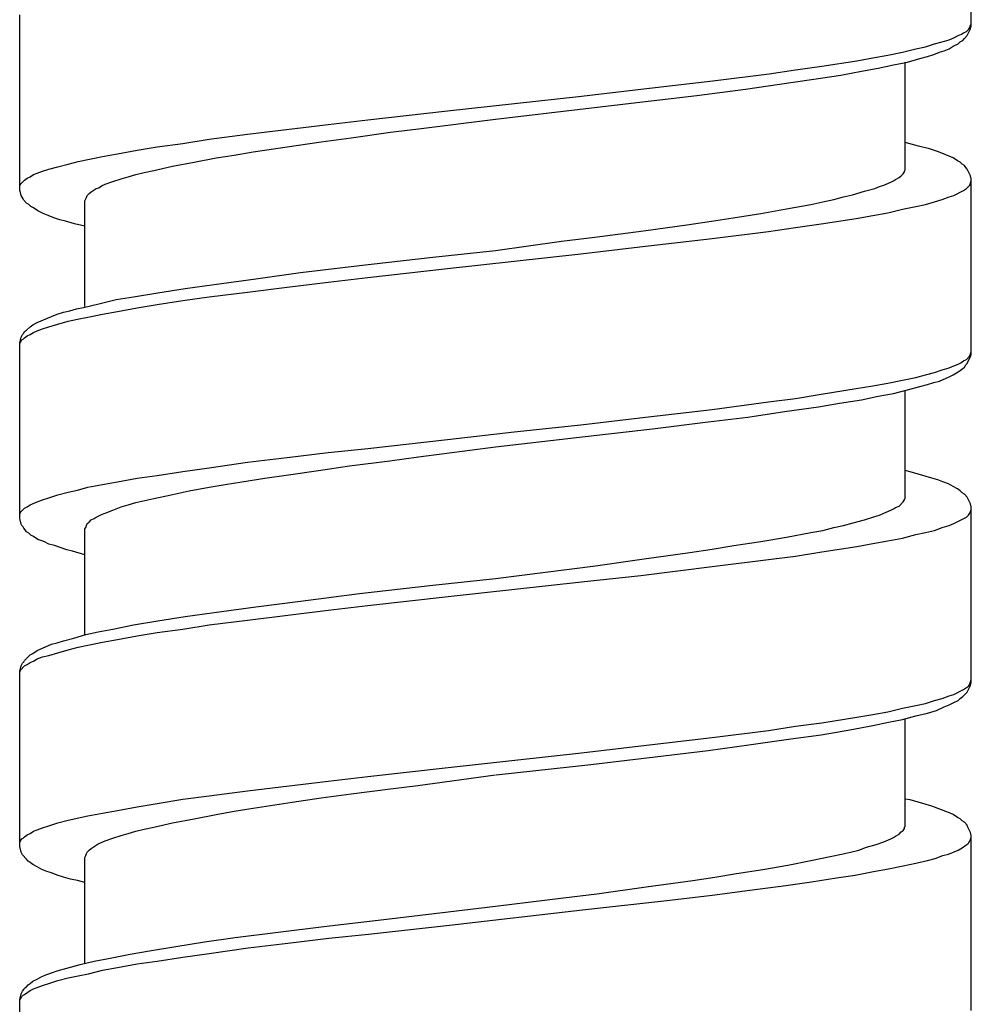
# Model space of a CAD drawing. Units: millimetres. Extents: x -424 to 509, y -164 to 938.
# Drawn here: x -107 to -93, y 666 to 681 of the extents above; entities that cross this region are included whole.
import ezdxf

# ---------------------------------------------------------------- set-up
doc = ezdxf.new("R2010")
doc.units = ezdxf.units.MM
doc.header["$LTSCALE"] = 6.666667

# ---------------------------------------------------------------- blocks, each defined once
blk = doc.blocks.new('1984.CT64.ACT.MT_v1')
for p, q in [((-92.512, -220.511), (-92.512, -217.843)), ((-107.012, -223.02), (-107.012, -220.342)), ((-92.629, -220.617), (-92.586, -220.596)), ((-92.586, -220.596), (-92.555, -220.564)), ((-92.576, -220.659), (-92.523, -220.554)), ((-92.555, -220.564), (-92.533, -220.532)), ((-92.533, -220.532), (-92.523, -220.501)), ((-92.523, -220.501), (-92.512, -220.48)), ((-92.523, -220.554), (-92.512, -220.511)), ((-93.073, -220.786), (-92.957, -220.755)), ((-92.957, -220.755), (-92.851, -220.723)), ((-92.851, -220.723), (-92.777, -220.691)), ((-92.777, -220.691), (-92.713, -220.659)), ((-92.713, -220.659), (-92.66, -220.638)), ((-92.713, -220.786), (-92.682, -220.755)), ((-92.682, -220.755), (-92.639, -220.734)), ((-92.66, -220.638), (-92.629, -220.617)), ((-92.639, -220.734), (-92.618, -220.702)), ((-92.618, -220.702), (-92.576, -220.659)), ((-93.782, -220.956), (-93.56, -220.913)), ((-93.56, -220.913), (-93.359, -220.861)), ((-93.359, -220.861), (-93.211, -220.829)), ((-93.211, -220.829), (-93.073, -220.786)), ((-93.084, -220.945), (-92.999, -220.913)), ((-92.999, -220.913), (-92.925, -220.892)), ((-92.925, -220.892), (-92.851, -220.861)), ((-92.851, -220.861), (-92.787, -220.818)), ((-92.787, -220.818), (-92.713, -220.786)), ((-94.788, -221.125), (-94.259, -221.041)), ((-94.259, -221.041), (-94.015, -220.998)), ((-94.015, -220.998), (-93.782, -220.956)), ((-93.698, -221.104), (-93.486, -221.062)), ((-93.518, -222.702), (-93.518, -221.062)), ((-93.486, -221.062), (-93.295, -221.009)), ((-93.295, -221.009), (-93.179, -220.977)), ((-93.179, -220.977), (-93.084, -220.945)), ((-95.592, -221.242), (-95.19, -221.178)), ((-95.19, -221.178), (-94.788, -221.125)), ((-94.502, -221.263), (-94.185, -221.199)), ((-94.185, -221.199), (-93.931, -221.157)), ((-93.931, -221.157), (-93.698, -221.104)), ((-97.55, -221.474), (-96.45, -221.347)), ((-96.45, -221.347), (-95.592, -221.242)), ((-95.433, -221.4), (-94.947, -221.326)), ((-94.947, -221.326), (-94.502, -221.263)), ((-98.45, -221.58), (-97.55, -221.474)), ((-96.693, -221.57), (-95.952, -221.474)), ((-95.952, -221.474), (-95.433, -221.4)), ((-100.493, -221.803), (-98.45, -221.58)), ((-98.386, -221.771), (-97.392, -221.654)), ((-97.392, -221.654), (-96.693, -221.57)), ((-101.71, -221.94), (-100.493, -221.803)), ((-99.762, -221.93), (-98.386, -221.771)), ((-102.313, -222.014), (-101.71, -221.94)), ((-100.937, -222.078), (-99.762, -221.93)), ((-103.541, -222.162), (-102.313, -222.014)), ((-101.361, -222.131), (-100.937, -222.078)), ((-104.525, -222.3), (-104.123, -222.237)), ((-104.123, -222.237), (-103.541, -222.162)), ((-102.419, -222.279), (-101.964, -222.215)), ((-101.964, -222.215), (-101.361, -222.131)), ((-105.52, -222.459), (-105.224, -222.406)), ((-105.224, -222.406), (-104.917, -222.353)), ((-104.917, -222.353), (-104.525, -222.3)), ((-103.456, -222.427), (-102.419, -222.279)), ((-93.317, -222.342), (-93.518, -222.289)), ((-93.147, -222.385), (-93.317, -222.342)), ((-93.01, -222.427), (-93.147, -222.385)), ((-106.123, -222.575), (-105.753, -222.501)), ((-105.753, -222.501), (-105.52, -222.459)), ((-104.356, -222.586), (-104.017, -222.522)), ((-104.017, -222.522), (-103.742, -222.48)), ((-103.742, -222.48), (-103.456, -222.427)), ((-92.787, -222.522), (-93.01, -222.427)), ((-92.724, -222.565), (-92.787, -222.522)), ((-92.682, -222.586), (-92.724, -222.565)), ((-106.663, -222.723), (-106.568, -222.692)), ((-106.568, -222.692), (-106.43, -222.66)), ((-106.43, -222.66), (-106.272, -222.618)), ((-106.272, -222.618), (-106.123, -222.575)), ((-105.118, -222.745), (-104.97, -222.713)), ((-104.97, -222.713), (-104.684, -222.649)), ((-104.684, -222.649), (-104.356, -222.586)), ((-93.528, -222.723), (-93.518, -222.702)), ((-92.65, -222.618), (-92.682, -222.586)), ((-92.618, -222.639), (-92.65, -222.618)), ((-92.597, -222.67), (-92.618, -222.639)), ((-92.576, -222.692), (-92.597, -222.67)), ((-92.523, -222.797), (-92.576, -222.692)), ((-107.002, -222.924), (-106.938, -222.861)), ((-106.938, -222.861), (-106.896, -222.829)), ((-106.896, -222.829), (-106.854, -222.808)), ((-106.854, -222.808), (-106.801, -222.776)), ((-106.801, -222.776), (-106.748, -222.755)), ((-106.748, -222.755), (-106.663, -222.723)), ((-105.594, -222.882), (-105.467, -222.84)), ((-105.467, -222.84), (-105.361, -222.808)), ((-105.361, -222.808), (-105.245, -222.776)), ((-105.245, -222.776), (-105.118, -222.745)), ((-93.698, -222.872), (-93.666, -222.85)), ((-93.666, -222.85), (-93.613, -222.819)), ((-93.613, -222.819), (-93.581, -222.797)), ((-93.581, -222.797), (-93.549, -222.766)), ((-93.549, -222.766), (-93.528, -222.734)), ((-93.528, -222.734), (-93.528, -222.723)), ((-92.512, -222.84), (-92.523, -222.797)), ((-92.512, -225.518), (-92.512, -222.84)), ((-107.012, -222.946), (-107.002, -222.924)), ((-105.922, -223.041), (-105.88, -223.009)), ((-105.88, -223.009), (-105.848, -222.988)), ((-105.848, -222.988), (-105.806, -222.977)), ((-105.806, -222.977), (-105.764, -222.946)), ((-105.764, -222.946), (-105.711, -222.924)), ((-105.711, -222.924), (-105.594, -222.882)), ((-94.142, -223.03), (-93.983, -222.988)), ((-93.983, -222.988), (-93.909, -222.956)), ((-93.909, -222.956), (-93.846, -222.935)), ((-93.846, -222.935), (-93.74, -222.893)), ((-93.74, -222.893), (-93.698, -222.872)), ((-92.629, -223.02), (-92.586, -222.988)), ((-92.586, -222.988), (-92.533, -222.935)), ((-92.533, -222.935), (-92.512, -222.872)), ((-107.002, -223.051), (-107.012, -223.02)), ((-106.991, -223.094), (-107.002, -223.051)), ((-106.96, -223.147), (-106.991, -223.094)), ((-106.949, -223.168), (-106.96, -223.147)), ((-106.018, -223.178), (-106.007, -223.147)), ((-106.007, -223.147), (-105.996, -223.126)), ((-105.996, -223.126), (-105.986, -223.094)), ((-105.986, -223.094), (-105.954, -223.062)), ((-105.954, -223.062), (-105.922, -223.041)), ((-94.777, -223.189), (-94.608, -223.157)), ((-94.608, -223.157), (-94.46, -223.115)), ((-94.46, -223.115), (-94.322, -223.083)), ((-94.322, -223.083), (-94.142, -223.03)), ((-93.073, -223.189), (-92.957, -223.157)), ((-92.957, -223.157), (-92.851, -223.115)), ((-92.851, -223.115), (-92.777, -223.094)), ((-92.777, -223.094), (-92.629, -223.02)), ((-106.907, -223.21), (-106.949, -223.168)), ((-106.875, -223.231), (-106.907, -223.21)), ((-106.843, -223.263), (-106.875, -223.231)), ((-106.801, -223.284), (-106.843, -223.263)), ((-106.737, -223.327), (-106.801, -223.284)), ((-106.018, -224.787), (-106.018, -223.178)), ((-95.719, -223.369), (-95.328, -223.295)), ((-95.328, -223.295), (-94.957, -223.231)), ((-94.957, -223.231), (-94.777, -223.189)), ((-93.782, -223.358), (-93.56, -223.305)), ((-93.56, -223.305), (-93.359, -223.263)), ((-93.359, -223.263), (-93.211, -223.231)), ((-93.211, -223.231), (-93.073, -223.189)), ((-106.653, -223.369), (-106.737, -223.327)), ((-106.578, -223.401), (-106.653, -223.369)), ((-106.494, -223.433), (-106.578, -223.401)), ((-106.399, -223.464), (-106.494, -223.433)), ((-106.314, -223.485), (-106.399, -223.464)), ((-96.471, -223.485), (-96.143, -223.433)), ((-96.143, -223.433), (-95.719, -223.369)), ((-94.798, -223.528), (-94.269, -223.443)), ((-94.269, -223.443), (-94.015, -223.401)), ((-94.015, -223.401), (-93.782, -223.358)), ((-106.176, -223.528), (-106.314, -223.485)), ((-106.018, -223.56), (-106.176, -223.528)), ((-97.508, -223.634), (-96.809, -223.538)), ((-96.809, -223.538), (-96.471, -223.485)), ((-95.603, -223.644), (-95.19, -223.581)), ((-95.19, -223.581), (-94.798, -223.528)), ((-98.757, -223.792), (-98.249, -223.729)), ((-98.249, -223.729), (-97.508, -223.634)), ((-97.561, -223.877), (-96.46, -223.75)), ((-96.46, -223.75), (-95.603, -223.644)), ((-99.762, -223.93), (-98.757, -223.792)), ((-98.46, -223.983), (-97.561, -223.877)), ((-101.837, -224.163), (-100.715, -224.036)), ((-100.715, -224.036), (-99.762, -223.93)), ((-100.493, -224.205), (-98.46, -223.983)), ((-102.736, -224.269), (-101.837, -224.163)), ((-101.71, -224.343), (-100.493, -224.205)), ((-104.049, -224.449), (-103.414, -224.364)), ((-103.414, -224.364), (-102.736, -224.269)), ((-102.313, -224.417), (-101.71, -224.343)), ((-104.906, -224.576), (-104.493, -224.512)), ((-104.493, -224.512), (-104.049, -224.449)), ((-103.541, -224.565), (-102.938, -224.491)), ((-102.938, -224.491), (-102.313, -224.417)), ((-105.541, -224.681), (-105.277, -224.639)), ((-105.277, -224.639), (-104.906, -224.576)), ((-104.525, -224.692), (-104.123, -224.639)), ((-104.123, -224.639), (-103.541, -224.565)), ((-106.145, -224.819), (-106.039, -224.798)), ((-106.039, -224.798), (-105.806, -224.745)), ((-105.806, -224.745), (-105.541, -224.681)), ((-105.52, -224.861), (-105.224, -224.808)), ((-105.224, -224.808), (-104.917, -224.756)), ((-104.917, -224.756), (-104.525, -224.692)), ((-106.748, -225.031), (-106.526, -224.935)), ((-106.526, -224.935), (-106.441, -224.904)), ((-106.441, -224.904), (-106.346, -224.872)), ((-106.346, -224.872), (-106.25, -224.851)), ((-106.25, -224.851), (-106.145, -224.819)), ((-106.134, -224.978), (-105.975, -224.946)), ((-105.975, -224.946), (-105.753, -224.904)), ((-105.753, -224.904), (-105.52, -224.861)), ((-106.907, -225.147), (-106.854, -225.094)), ((-106.854, -225.094), (-106.811, -225.062)), ((-106.811, -225.062), (-106.748, -225.031)), ((-106.663, -225.126), (-106.568, -225.094)), ((-106.568, -225.094), (-106.43, -225.052)), ((-106.43, -225.052), (-106.272, -225.01)), ((-106.272, -225.01), (-106.134, -224.978)), ((-107.012, -225.338), (-106.991, -225.253)), ((-106.991, -225.253), (-106.97, -225.211)), ((-106.97, -225.211), (-106.949, -225.189)), ((-106.96, -225.285), (-106.938, -225.264)), ((-106.949, -225.189), (-106.938, -225.168)), ((-106.938, -225.168), (-106.907, -225.147)), ((-106.938, -225.264), (-106.896, -225.232)), ((-106.896, -225.232), (-106.854, -225.211)), ((-106.854, -225.211), (-106.801, -225.179)), ((-106.801, -225.179), (-106.748, -225.158)), ((-106.748, -225.158), (-106.663, -225.126)), ((-107.012, -225.348), (-107.002, -225.327)), ((-107.012, -228.015), (-107.012, -225.338)), ((-107.002, -225.327), (-106.981, -225.295)), ((-106.981, -225.295), (-106.96, -225.285)), ((-92.586, -225.592), (-92.533, -225.539)), ((-92.576, -225.655), (-92.523, -225.549)), ((-92.533, -225.539), (-92.512, -225.475)), ((-92.523, -225.549), (-92.512, -225.518)), ((-92.851, -225.719), (-92.777, -225.687)), ((-92.777, -225.687), (-92.713, -225.666)), ((-92.713, -225.666), (-92.671, -225.645)), ((-92.671, -225.645), (-92.629, -225.613)), ((-92.639, -225.729), (-92.618, -225.708)), ((-92.629, -225.613), (-92.586, -225.592)), ((-92.618, -225.708), (-92.597, -225.676)), ((-92.597, -225.676), (-92.576, -225.655)), ((-93.359, -225.867), (-93.211, -225.825)), ((-93.211, -225.825), (-93.073, -225.793)), ((-93.073, -225.793), (-92.957, -225.75)), ((-92.999, -225.92), (-92.851, -225.856)), ((-92.957, -225.75), (-92.851, -225.719)), ((-92.851, -225.856), (-92.787, -225.825)), ((-92.787, -225.825), (-92.713, -225.782)), ((-92.713, -225.782), (-92.682, -225.761)), ((-92.682, -225.761), (-92.639, -225.729)), ((-94.269, -226.036), (-94.015, -225.994)), ((-94.015, -225.994), (-93.782, -225.952)), ((-93.782, -225.952), (-93.56, -225.909)), ((-93.56, -225.909), (-93.359, -225.867)), ((-93.486, -226.057), (-93.295, -226.004)), ((-93.295, -226.004), (-93.179, -225.973)), ((-93.179, -225.973), (-93.084, -225.941)), ((-93.084, -225.941), (-92.999, -225.92)), ((-95.19, -226.184), (-94.798, -226.121)), ((-94.798, -226.121), (-94.269, -226.036)), ((-94.185, -226.206), (-93.931, -226.153)), ((-93.931, -226.153), (-93.698, -226.11)), ((-93.698, -226.11), (-93.486, -226.057)), ((-93.518, -227.708), (-93.518, -226.068)), ((-96.46, -226.354), (-95.603, -226.237)), ((-95.603, -226.237), (-95.19, -226.184)), ((-95.359, -226.385), (-94.841, -226.311)), ((-94.841, -226.311), (-94.523, -226.258)), ((-94.523, -226.258), (-94.185, -226.206)), ((-97.561, -226.481), (-96.46, -226.354)), ((-95.92, -226.47), (-95.359, -226.385)), ((-99.477, -226.692), (-98.46, -226.587)), ((-98.46, -226.587), (-97.561, -226.481)), ((-97.37, -226.65), (-96.524, -226.544)), ((-96.524, -226.544), (-95.92, -226.47)), ((-100.493, -226.809), (-99.477, -226.692)), ((-98.397, -226.766), (-97.37, -226.65)), ((-101.71, -226.946), (-100.493, -226.809)), ((-99.762, -226.925), (-98.397, -226.766)), ((-102.938, -227.084), (-102.313, -227.01)), ((-102.313, -227.01), (-101.71, -226.946)), ((-100.937, -227.073), (-99.762, -226.925)), ((-104.123, -227.243), (-103.541, -227.158)), ((-103.541, -227.158), (-102.938, -227.084)), ((-102.461, -227.285), (-101.985, -227.211)), ((-101.985, -227.211), (-101.371, -227.137)), ((-101.371, -227.137), (-100.937, -227.073)), ((-105.224, -227.402), (-104.917, -227.359)), ((-104.917, -227.359), (-104.525, -227.296)), ((-104.525, -227.296), (-104.123, -227.243)), ((-103.276, -227.402), (-102.916, -227.349)), ((-102.916, -227.349), (-102.461, -227.285)), ((-93.444, -227.306), (-93.518, -227.285)), ((-93.253, -227.359), (-93.444, -227.306)), ((-93.116, -227.402), (-93.253, -227.359)), ((-105.975, -227.539), (-105.753, -227.497)), ((-105.753, -227.497), (-105.52, -227.454)), ((-105.52, -227.454), (-105.224, -227.402)), ((-104.123, -227.539), (-103.88, -227.497)), ((-103.88, -227.497), (-103.626, -227.454)), ((-103.626, -227.454), (-103.276, -227.402)), ((-93.02, -227.423), (-93.116, -227.402)), ((-92.946, -227.454), (-93.02, -227.423)), ((-92.862, -227.486), (-92.946, -227.454)), ((-92.787, -227.529), (-92.862, -227.486)), ((-106.568, -227.698), (-106.43, -227.656)), ((-106.43, -227.656), (-106.272, -227.613)), ((-106.272, -227.613), (-106.134, -227.581)), ((-106.134, -227.581), (-105.975, -227.539)), ((-104.97, -227.708), (-104.705, -227.656)), ((-104.705, -227.656), (-104.43, -227.592)), ((-104.43, -227.592), (-104.123, -227.539)), ((-92.724, -227.56), (-92.787, -227.529)), ((-92.682, -227.592), (-92.724, -227.56)), ((-92.65, -227.624), (-92.682, -227.592)), ((-92.618, -227.645), (-92.65, -227.624)), ((-92.576, -227.687), (-92.618, -227.645)), ((-106.896, -227.835), (-106.854, -227.804)), ((-106.854, -227.804), (-106.748, -227.761)), ((-106.748, -227.761), (-106.663, -227.73)), ((-106.663, -227.73), (-106.568, -227.698)), ((-105.467, -227.835), (-105.361, -227.804)), ((-105.361, -227.804), (-105.245, -227.772)), ((-105.245, -227.772), (-104.97, -227.708)), ((-93.613, -227.825), (-93.549, -227.761)), ((-93.549, -227.761), (-93.528, -227.73)), ((-93.528, -227.719), (-93.518, -227.708)), ((-93.528, -227.73), (-93.528, -227.719)), ((-92.523, -227.793), (-92.576, -227.687)), ((-92.512, -227.835), (-92.523, -227.793)), ((-107.012, -227.952), (-107.002, -227.92)), ((-107.002, -227.92), (-106.938, -227.857)), ((-106.938, -227.857), (-106.896, -227.835)), ((-105.848, -227.994), (-105.764, -227.952)), ((-105.764, -227.952), (-105.711, -227.931)), ((-105.711, -227.931), (-105.594, -227.888)), ((-105.594, -227.888), (-105.467, -227.835)), ((-93.983, -227.984), (-93.909, -227.962)), ((-93.909, -227.962), (-93.846, -227.931)), ((-93.846, -227.931), (-93.74, -227.888)), ((-93.74, -227.888), (-93.698, -227.867)), ((-93.698, -227.867), (-93.666, -227.846)), ((-93.666, -227.846), (-93.613, -227.825)), ((-92.586, -227.994), (-92.555, -227.962)), ((-92.555, -227.962), (-92.533, -227.931)), ((-92.533, -227.931), (-92.523, -227.91)), ((-92.523, -227.91), (-92.512, -227.878)), ((-92.512, -230.513), (-92.512, -227.835)), ((-106.991, -228.1), (-107.012, -228.015)), ((-106.981, -228.121), (-106.991, -228.1)), ((-106.007, -228.153), (-105.986, -228.09)), ((-105.986, -228.09), (-105.954, -228.068)), ((-105.954, -228.068), (-105.922, -228.037)), ((-105.922, -228.037), (-105.88, -228.015)), ((-105.88, -228.015), (-105.848, -227.994)), ((-94.46, -228.121), (-94.312, -228.079)), ((-94.312, -228.079), (-94.142, -228.037)), ((-94.142, -228.037), (-93.983, -227.984)), ((-92.851, -228.121), (-92.777, -228.09)), ((-92.777, -228.09), (-92.586, -227.994)), ((-106.96, -228.142), (-106.981, -228.121)), ((-106.949, -228.164), (-106.96, -228.142)), ((-106.928, -228.185), (-106.949, -228.164)), ((-106.907, -228.217), (-106.928, -228.185)), ((-106.875, -228.238), (-106.907, -228.217)), ((-106.843, -228.269), (-106.875, -228.238)), ((-106.018, -228.174), (-106.007, -228.153)), ((-106.018, -229.794), (-106.018, -228.174)), ((-95.328, -228.301), (-94.957, -228.227)), ((-94.957, -228.227), (-94.777, -228.195)), ((-94.777, -228.195), (-94.608, -228.153)), ((-94.608, -228.153), (-94.46, -228.121)), ((-93.56, -228.312), (-93.359, -228.259)), ((-93.359, -228.259), (-93.211, -228.227)), ((-93.211, -228.227), (-93.073, -228.195)), ((-93.073, -228.195), (-92.957, -228.153)), ((-92.957, -228.153), (-92.851, -228.121)), ((-106.801, -228.291), (-106.843, -228.269)), ((-106.737, -228.333), (-106.801, -228.291)), ((-106.642, -228.365), (-106.737, -228.333)), ((-106.568, -228.407), (-106.642, -228.365)), ((-106.483, -228.428), (-106.568, -228.407)), ((-96.132, -228.428), (-95.719, -228.365)), ((-95.719, -228.365), (-95.328, -228.301)), ((-94.259, -228.439), (-94.015, -228.396)), ((-94.015, -228.396), (-93.782, -228.354)), ((-93.782, -228.354), (-93.56, -228.312)), ((-106.293, -228.492), (-106.483, -228.428)), ((-106.208, -228.513), (-106.293, -228.492)), ((-106.018, -228.566), (-106.208, -228.513)), ((-97.497, -228.629), (-96.799, -228.534)), ((-96.799, -228.534), (-96.46, -228.481)), ((-96.46, -228.481), (-96.132, -228.428)), ((-95.19, -228.587), (-94.788, -228.523)), ((-94.788, -228.523), (-94.259, -228.439)), ((-98.238, -228.735), (-97.497, -228.629)), ((-96.46, -228.746), (-95.603, -228.64)), ((-95.603, -228.64), (-95.19, -228.587)), ((-99.762, -228.926), (-98.238, -228.735)), ((-97.55, -228.883), (-96.46, -228.746)), ((-100.715, -229.031), (-99.762, -228.926)), ((-100.482, -229.201), (-98.45, -228.979)), ((-98.45, -228.979), (-97.55, -228.883)), ((-102.736, -229.275), (-101.837, -229.158)), ((-101.837, -229.158), (-100.715, -229.031)), ((-103.414, -229.36), (-102.736, -229.275)), ((-101.71, -229.338), (-100.482, -229.201)), ((-104.493, -229.508), (-104.049, -229.444)), ((-104.049, -229.444), (-103.414, -229.36)), ((-103.541, -229.561), (-102.313, -229.413)), ((-102.313, -229.413), (-101.71, -229.338)), ((-105.277, -229.635), (-104.906, -229.571)), ((-104.906, -229.571), (-104.493, -229.508)), ((-104.123, -229.635), (-103.541, -229.561)), ((-106.007, -229.783), (-105.816, -229.741)), ((-105.816, -229.741), (-105.594, -229.698)), ((-105.594, -229.698), (-105.277, -229.635)), ((-105.224, -229.804), (-104.917, -229.751)), ((-104.917, -229.751), (-104.525, -229.698)), ((-104.525, -229.698), (-104.123, -229.635)), ((-106.526, -229.931), (-106.441, -229.91)), ((-106.441, -229.91), (-106.346, -229.878)), ((-106.346, -229.878), (-106.187, -229.836)), ((-106.187, -229.836), (-106.007, -229.783)), ((-105.975, -229.942), (-105.753, -229.899)), ((-105.753, -229.899), (-105.52, -229.857)), ((-105.52, -229.857), (-105.224, -229.804)), ((-106.811, -230.069), (-106.748, -230.026)), ((-106.748, -230.026), (-106.526, -229.931)), ((-106.568, -230.1), (-106.43, -230.058)), ((-106.43, -230.058), (-106.272, -230.016)), ((-106.272, -230.016), (-106.123, -229.973)), ((-106.123, -229.973), (-105.975, -229.942)), ((-106.97, -230.217), (-106.949, -230.196)), ((-106.949, -230.196), (-106.938, -230.175)), ((-106.938, -230.175), (-106.854, -230.09)), ((-106.896, -230.238), (-106.854, -230.206)), ((-106.854, -230.09), (-106.811, -230.069)), ((-106.854, -230.206), (-106.801, -230.185)), ((-106.801, -230.185), (-106.748, -230.153)), ((-106.748, -230.153), (-106.663, -230.122)), ((-106.663, -230.122), (-106.568, -230.1)), ((-107.012, -230.333), (-107.002, -230.302)), ((-107.012, -230.354), (-107.002, -230.323)), ((-107.012, -233.011), (-107.012, -230.333)), ((-107.002, -230.302), (-106.991, -230.259)), ((-107.002, -230.323), (-106.938, -230.259)), ((-106.991, -230.259), (-106.97, -230.217)), ((-106.938, -230.259), (-106.896, -230.238)), ((-92.533, -230.534), (-92.512, -230.471)), ((-92.523, -230.556), (-92.512, -230.513)), ((-92.777, -230.693), (-92.629, -230.619)), ((-92.639, -230.725), (-92.576, -230.661)), ((-92.629, -230.619), (-92.586, -230.587)), ((-92.586, -230.587), (-92.555, -230.566)), ((-92.576, -230.661), (-92.523, -230.556)), ((-92.555, -230.566), (-92.533, -230.534)), ((-93.211, -230.831), (-93.073, -230.788)), ((-93.073, -230.788), (-92.957, -230.757)), ((-92.957, -230.757), (-92.851, -230.714)), ((-92.851, -230.714), (-92.777, -230.693)), ((-92.787, -230.82), (-92.713, -230.788)), ((-92.713, -230.788), (-92.682, -230.757)), ((-92.682, -230.757), (-92.639, -230.725)), ((-94.015, -231), (-93.782, -230.958)), ((-93.782, -230.958), (-93.56, -230.905)), ((-93.56, -230.905), (-93.359, -230.863)), ((-93.359, -230.863), (-93.211, -230.831)), ((-93.179, -230.979), (-93.041, -230.937)), ((-93.041, -230.937), (-92.925, -230.884)), ((-92.925, -230.884), (-92.851, -230.852)), ((-92.851, -230.852), (-92.787, -230.82)), ((-94.788, -231.127), (-94.259, -231.042)), ((-94.259, -231.042), (-94.015, -231)), ((-93.772, -231.117), (-93.56, -231.074)), ((-93.56, -231.074), (-93.359, -231.021)), ((-93.518, -232.704), (-93.518, -231.064)), ((-93.359, -231.021), (-93.179, -230.979)), ((-96.46, -231.349), (-95.603, -231.244)), ((-95.603, -231.244), (-95.19, -231.18)), ((-95.19, -231.18), (-94.788, -231.127)), ((-94.798, -231.307), (-94.364, -231.233)), ((-94.364, -231.233), (-94.015, -231.169)), ((-94.015, -231.169), (-93.772, -231.117)), ((-97.55, -231.476), (-96.46, -231.349)), ((-95.867, -231.455), (-95.264, -231.371)), ((-95.264, -231.371), (-94.798, -231.307)), ((-98.45, -231.582), (-97.55, -231.476)), ((-97.328, -231.646), (-96.524, -231.55)), ((-96.524, -231.55), (-95.867, -231.455)), ((-100.482, -231.805), (-98.45, -231.582)), ((-98.312, -231.762), (-97.328, -231.646)), ((-101.71, -231.942), (-100.482, -231.805)), ((-99.752, -231.921), (-98.312, -231.762)), ((-102.313, -232.016), (-101.71, -231.942)), ((-100.948, -232.08), (-99.762, -231.921)), ((-103.541, -232.164), (-102.313, -232.016)), ((-101.964, -232.207), (-101.361, -232.133)), ((-101.361, -232.133), (-100.948, -232.08)), ((-104.917, -232.355), (-104.525, -232.291)), ((-104.525, -232.291), (-104.123, -232.238)), ((-104.123, -232.238), (-103.541, -232.164)), ((-102.863, -232.334), (-102.419, -232.27)), ((-102.419, -232.27), (-101.964, -232.207)), ((-93.444, -232.302), (-93.518, -232.291)), ((-93.253, -232.355), (-93.444, -232.302)), ((-105.753, -232.503), (-105.52, -232.461)), ((-105.52, -232.461), (-105.224, -232.408)), ((-105.224, -232.408), (-104.917, -232.355)), ((-103.742, -232.471), (-103.456, -232.429)), ((-103.456, -232.429), (-102.863, -232.334)), ((-93.116, -232.397), (-93.253, -232.355)), ((-92.862, -232.492), (-93.116, -232.397)), ((-106.43, -232.651), (-106.272, -232.609)), ((-106.272, -232.609), (-105.975, -232.545)), ((-105.975, -232.545), (-105.753, -232.503)), ((-104.684, -232.651), (-104.356, -232.588)), ((-104.356, -232.588), (-104.017, -232.524)), ((-104.017, -232.524), (-103.742, -232.471)), ((-92.787, -232.524), (-92.862, -232.492)), ((-92.724, -232.567), (-92.787, -232.524)), ((-92.682, -232.588), (-92.724, -232.567)), ((-92.65, -232.619), (-92.682, -232.588)), ((-106.801, -232.778), (-106.748, -232.757)), ((-106.748, -232.757), (-106.663, -232.725)), ((-106.663, -232.725), (-106.568, -232.694)), ((-106.568, -232.694), (-106.43, -232.651)), ((-105.245, -232.778), (-105.118, -232.747)), ((-105.118, -232.747), (-104.97, -232.715)), ((-104.97, -232.715), (-104.684, -232.651)), ((-93.549, -232.768), (-93.528, -232.736)), ((-93.528, -232.715), (-93.518, -232.704)), ((-93.528, -232.736), (-93.528, -232.715)), ((-92.618, -232.641), (-92.65, -232.619)), ((-92.576, -232.683), (-92.618, -232.641)), ((-92.565, -232.715), (-92.576, -232.683)), ((-92.523, -232.799), (-92.565, -232.715)), ((-107.002, -232.926), (-106.981, -232.895)), ((-106.981, -232.895), (-106.96, -232.884)), ((-106.96, -232.884), (-106.938, -232.863)), ((-106.938, -232.863), (-106.896, -232.831)), ((-106.896, -232.831), (-106.854, -232.81)), ((-106.854, -232.81), (-106.801, -232.778)), ((-105.711, -232.926), (-105.594, -232.884)), ((-105.594, -232.884), (-105.467, -232.842)), ((-105.467, -232.842), (-105.361, -232.81)), ((-105.361, -232.81), (-105.245, -232.778)), ((-93.846, -232.937), (-93.74, -232.895)), ((-93.74, -232.895), (-93.698, -232.874)), ((-93.698, -232.874), (-93.666, -232.852)), ((-93.666, -232.852), (-93.613, -232.821)), ((-93.613, -232.821), (-93.581, -232.789)), ((-93.581, -232.789), (-93.549, -232.768)), ((-92.533, -232.926), (-92.523, -232.905)), ((-92.512, -232.842), (-92.523, -232.799)), ((-92.523, -232.905), (-92.512, -232.874)), ((-92.512, -235.509), (-92.512, -232.842)), ((-107.012, -232.948), (-107.002, -232.926)), ((-106.991, -233.096), (-107.012, -233.011)), ((-105.954, -233.064), (-105.922, -233.043)), ((-105.922, -233.043), (-105.88, -233.011)), ((-105.88, -233.011), (-105.816, -232.969)), ((-105.816, -232.969), (-105.711, -232.926)), ((-94.227, -233.064), (-94.11, -233.022)), ((-94.11, -233.022), (-93.962, -232.979)), ((-93.962, -232.979), (-93.846, -232.937)), ((-92.713, -233.064), (-92.65, -233.032)), ((-92.65, -233.032), (-92.597, -232.99)), ((-92.597, -232.99), (-92.565, -232.969)), ((-92.565, -232.969), (-92.555, -232.958)), ((-92.555, -232.958), (-92.533, -232.926)), ((-106.97, -233.138), (-106.991, -233.096)), ((-106.907, -233.202), (-106.97, -233.138)), ((-106.885, -233.233), (-106.907, -233.202)), ((-106.018, -233.18), (-106.007, -233.149)), ((-106.018, -234.789), (-106.018, -233.18)), ((-106.007, -233.149), (-105.996, -233.117)), ((-105.996, -233.117), (-105.986, -233.096)), ((-105.986, -233.096), (-105.954, -233.064)), ((-94.957, -233.223), (-94.64, -233.159)), ((-94.64, -233.159), (-94.491, -233.128)), ((-94.491, -233.128), (-94.354, -233.096)), ((-94.354, -233.096), (-94.227, -233.064)), ((-93.179, -233.223), (-93.063, -233.191)), ((-93.063, -233.191), (-92.946, -233.149)), ((-92.946, -233.149), (-92.862, -233.128)), ((-92.862, -233.128), (-92.713, -233.064)), ((-106.854, -233.255), (-106.885, -233.233)), ((-106.811, -233.286), (-106.854, -233.255)), ((-106.748, -233.318), (-106.811, -233.286)), ((-106.674, -233.36), (-106.748, -233.318)), ((-106.6, -233.392), (-106.674, -233.36)), ((-96.09, -233.424), (-95.687, -233.36)), ((-95.687, -233.36), (-95.306, -233.297)), ((-95.306, -233.297), (-94.957, -233.223)), ((-94.005, -233.392), (-93.772, -233.35)), ((-93.772, -233.35), (-93.549, -233.307)), ((-93.549, -233.307), (-93.359, -233.265)), ((-93.359, -233.265), (-93.179, -233.223)), ((-106.526, -233.413), (-106.6, -233.392)), ((-106.441, -233.445), (-106.526, -233.413)), ((-106.346, -233.477), (-106.441, -233.445)), ((-106.24, -233.509), (-106.346, -233.477)), ((-106.134, -233.53), (-106.24, -233.509)), ((-96.756, -233.53), (-96.418, -233.477)), ((-96.418, -233.477), (-96.09, -233.424)), ((-94.947, -233.551), (-94.566, -233.487)), ((-94.566, -233.487), (-94.28, -233.445)), ((-94.28, -233.445), (-94.005, -233.392)), ((-106.018, -233.561), (-106.134, -233.53)), ((-98.217, -233.731), (-97.466, -233.625)), ((-97.466, -233.625), (-96.756, -233.53)), ((-95.889, -233.678), (-95.338, -233.604)), ((-95.338, -233.604), (-94.947, -233.551)), ((-99.762, -233.921), (-98.725, -233.794)), ((-98.725, -233.794), (-98.217, -233.731)), ((-97.106, -233.826), (-96.46, -233.752)), ((-96.46, -233.752), (-95.889, -233.678)), ((-100.143, -233.964), (-99.762, -233.921)), ((-98.439, -233.974), (-97.106, -233.826)), ((-101.466, -234.122), (-100.143, -233.964)), ((-100.461, -234.207), (-98.439, -233.974)), ((-103.075, -234.313), (-102.377, -234.228)), ((-102.377, -234.228), (-101.466, -234.122)), ((-101.699, -234.345), (-100.461, -234.207)), ((-104.197, -234.461), (-103.731, -234.398)), ((-103.731, -234.398), (-103.075, -234.313)), ((-102.927, -234.482), (-102.303, -234.408)), ((-102.303, -234.408), (-101.699, -234.345)), ((-105.033, -234.599), (-104.631, -234.535)), ((-104.631, -234.535), (-104.197, -234.461)), ((-104.123, -234.641), (-103.53, -234.556)), ((-103.53, -234.556), (-102.927, -234.482)), ((-105.658, -234.715), (-105.33, -234.652)), ((-105.33, -234.652), (-105.033, -234.599)), ((-104.917, -234.757), (-104.525, -234.694)), ((-104.525, -234.694), (-104.123, -234.641)), ((-106.293, -234.863), (-106.092, -234.81)), ((-106.092, -234.81), (-105.88, -234.757)), ((-105.88, -234.757), (-105.658, -234.715)), ((-105.753, -234.895), (-105.52, -234.853)), ((-105.52, -234.853), (-105.224, -234.8)), ((-105.224, -234.8), (-104.917, -234.757)), ((-106.748, -235.033), (-106.674, -234.99)), ((-106.674, -234.99), (-106.6, -234.959)), ((-106.6, -234.959), (-106.526, -234.937)), ((-106.526, -234.937), (-106.441, -234.906)), ((-106.441, -234.906), (-106.293, -234.863)), ((-106.43, -235.054), (-106.272, -235.011)), ((-106.272, -235.011), (-106.123, -234.98)), ((-106.123, -234.98), (-105.965, -234.948)), ((-105.965, -234.948), (-105.753, -234.895)), ((-106.938, -235.17), (-106.907, -235.149)), ((-106.907, -235.149), (-106.885, -235.117)), ((-106.885, -235.117), (-106.854, -235.096)), ((-106.854, -235.096), (-106.811, -235.064)), ((-106.811, -235.064), (-106.748, -235.033)), ((-106.801, -235.181), (-106.748, -235.16)), ((-106.748, -235.16), (-106.663, -235.128)), ((-106.663, -235.128), (-106.568, -235.096)), ((-106.568, -235.096), (-106.43, -235.054)), ((-107.012, -235.34), (-106.991, -235.255)), ((-107.002, -235.329), (-106.981, -235.297)), ((-106.991, -235.255), (-106.97, -235.213)), ((-106.981, -235.297), (-106.96, -235.276)), ((-106.97, -235.213), (-106.949, -235.191)), ((-106.96, -235.276), (-106.938, -235.266)), ((-106.949, -235.191), (-106.938, -235.17)), ((-106.938, -235.266), (-106.854, -235.202)), ((-106.854, -235.202), (-106.801, -235.181)), ((-107.012, -235.35), (-107.002, -235.329)), ((-107.012, -238.017), (-107.012, -235.34))]:
    blk.add_line(p, q)

msp = doc.modelspace()

# ---------------------------------------------------------------- block references
msp.add_blockref('1984.CT64.ACT.MT_v1', (0, 901.179))

doc.saveas('drawing.dxf')
